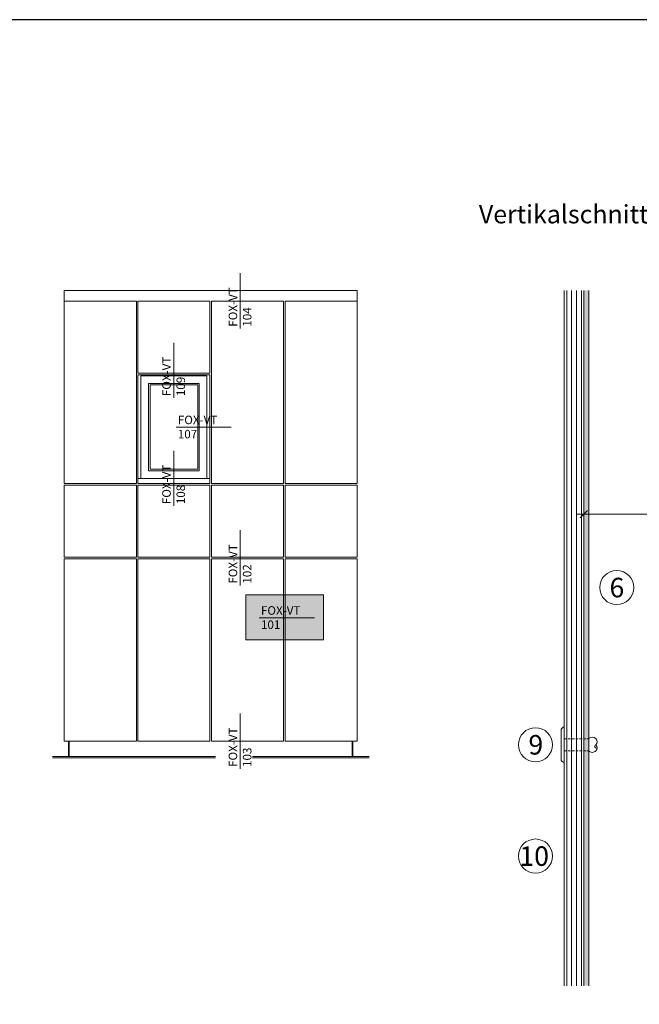
# Model space of a CAD drawing. Units: millimetres. Extents: x 1395 to 5302, y 1051 to 3708.
# Drawn here: x 2803 to 3057, y 3305 to 3708 of the extents above; entities that cross this region are included whole.
import ezdxf

# ---------------------------------------------------------------- set-up
doc = ezdxf.new("R2010")
doc.units = ezdxf.units.MM
doc.linetypes.add('VERDECKT2', pattern=[4.7625, 3.175, -1.5875])
doc.layers.add('70%', color=7, linetype='Continuous', transparency=0.7)
for name, color, linetype, lineweight in [('Bemaßung', 250, 'Continuous', 13), ('Schmale Strichlierte Volllinie_Grau', 252, 'VERDECKT2', 13), ('Schmale Volllinie', 7, 'Continuous', 13), ('Schmale Volllinie_Blau', 5, 'Continuous', 13), ('Schmale Volllinie_Grau', 252, 'Continuous', 13), ('Text', 7, 'Continuous', 13)]:
    doc.layers.add(name, color=color, linetype=linetype, lineweight=lineweight)
doc.layers.add('Schraffur blau 80 %', color=5, linetype='Continuous', lineweight=13, transparency=0.65)
doc.styles.add('ARIAL', font='arial.ttf')
doc.styles.get("Standard").update_dxf_attribs({"font": 'arial.ttf'})
doc.dimstyles.new('100%', dxfattribs={"dimtxt": 4, "dimasz": 3, "dimexe": 3, "dimexo": 3, "dimgap": 2, "dimtad": 1, "dimdec": 0, "dimzin": 0, "dimdsep": 46, "dimtxsty": 'Standard', "dimblk": 'OBLIQUE', "dimcen": 0.09, "dimdle": 3, "dimclrd": 256, "dimclre": 256, "dimclrt": 256, "dimadec": 0, "dimazin": 0, "dimtfac": 1, "dimtdec": 0, "dimtofl": 0, "dimtmove": 0, "dimatfit": 3, "dimfxl": 3, "dimfxlon": 1, "dimtolj": 1, "dimtzin": 0, "dimlwd": -1, "dimlwe": -1, "dimarcsym": 0})

# ---------------------------------------------------------------- blocks, each defined once
blk = doc.blocks.new('_Oblique')
at = {"color": 0, "linetype": 'ByBlock', "lineweight": -2}
blk.add_line((-0.5, -0.5), (0.5, 0.5), dxfattribs=at)
blk = doc.blocks.new('*D43')
at = {"layer": 'Bemaßung', "transparency": 16777216}
for p, q in [((3033.78, 3502.81), (3033.78, 3508.81)), ((3098.78, 3502.81), (3098.78, 3508.81)), ((3030.78, 3505.81), (3101.78, 3505.81))]:
    blk.add_line(p, q, dxfattribs=at)
at = {"layer": 'Defpoints', "color": 0, "transparency": 16777216}
for p in [(3098.78, 3505.81), (3098.78, 3486.28), (3033.78, 3480.46)]:
    blk.add_point(p, dxfattribs=at)
at = {"layer": 'Bemaßung', "transparency": 16777216, "xscale": 3, "yscale": 3, "zscale": 3, "rotation": 180}
blk.add_blockref('_Oblique', (3033.78, 3505.81), dxfattribs=at)
at = {"layer": 'Bemaßung', "transparency": 16777216, "xscale": 3, "yscale": 3, "zscale": 3}
blk.add_blockref('_Oblique', (3098.78, 3505.81), dxfattribs=at)
at = {"layer": 'Bemaßung', "transparency": 16777216, "insert": (3066.28, 3509.85), "char_height": 4, "attachment_point": 5}
blk.add_mtext('\\A1;{\\W0.75;≥} 30', dxfattribs=at)
blk = doc.blocks.new('Nieten')
at = {"layer": 'Schmale Strichlierte Volllinie_Grau', "ltscale": 0.33}
for p, q in [((-2.5, 0), (-2.5, 10)), ((2.5, 0), (2.5, 10))]:
    blk.add_line(p, q, dxfattribs=at)
at = {"layer": 'Schmale Volllinie_Grau'}
for p, q in [((-7.25, 0), (0, 0)), ((7.25, 0), (0, 0)), ((-5.95, -1.31), (0, -1.31)), ((5.95, -1.31), (0, -1.31))]:
    blk.add_line(p, q, dxfattribs=at)
for centre, radius, start, end in [((-1.02, 11.48), 2.1, 135, 225), ((-1.25, 11.7), 1.78, 45.4607, 134.5393), ((0.66, 13.14), 0.687, 194.935, 29.1437), ((1.25, 11.7), 1.78, 45.4607, 134.5393), ((1.02, 11.48), 2.1, 315, 45), ((-5.95, 0), 1.31, 180, 270), ((5.95, 0), 1.31, 270, 0)]:
    blk.add_arc(centre, radius, start, end, dxfattribs=at)

msp = doc.modelspace()

# ---------------------------------------------------------------- hatches: boundary and pattern name
at = {"layer": '70%'}
h = msp.add_hatch(color=1, dxfattribs=at)
h.dxf.hatch_style = 1
h.paths.add_polyline_path([(2895.27, 3472.76), (2927.18, 3472.76), (2927.18, 3454.34), (2895.27, 3454.34)])
at = {"layer": 'Schraffur blau 80 %'}
h = msp.add_hatch(color=256, dxfattribs=at)
h.dxf.hatch_style = 1
h.paths.add_polyline_path([(3033.78, 3312.5), (3035.78, 3312.5), (3035.78, 3597.5), (3033.78, 3597.5)])

# ---------------------------------------------------------------- linework, layer by layer
msp.add_lwpolyline([(1394.8, 1050.77), (5302.19, 1050.77), (5302.19, 3708.5), (1394.8, 3708.5)], close=True)
at = {"layer": 'Schmale Volllinie'}
for p, q in [((3033.78, 3597.5), (3033.78, 3312.5)), ((3035.78, 3597.5), (3035.78, 3312.5))]:
    msp.add_line(p, q, dxfattribs=at)
at = {"layer": 'Schmale Volllinie', "ltscale": 5}
msp.add_line((2900.77, 3463.3), (2923.39, 3463.3), dxfattribs=at)
at = {"layer": 'Schmale Volllinie'}
msp.add_lwpolyline([(2895.27, 3472.76), (2927.18, 3472.76), (2927.18, 3454.34), (2895.27, 3454.34)], close=True, dxfattribs=at)
for centre in [(3047.29, 3475.73), (3013.98, 3411.28), (3013.98, 3365.66)]:
    msp.add_circle(centre, 7, dxfattribs=at)
at = {"layer": 'Schmale Volllinie_Grau', "ltscale": 5}
for p, q in [((2893.03, 3581.93), (2893.03, 3604.55)), ((2865.83, 3553.47), (2865.83, 3576.09)), ((2866.72, 3541.41), (2889.33, 3541.41)), ((2865.83, 3509.2), (2865.83, 3531.81)), ((2893.03, 3476.6), (2893.03, 3499.22)), ((2893.03, 3401.47), (2893.03, 3424.09))]:
    msp.add_line(p, q, dxfattribs=at)
at = {"layer": 'Schmale Volllinie_Grau'}
for p, q in [((2820.91, 3597.51), (2940.91, 3597.51)), ((2820.91, 3597.51), (2820.91, 3518.34)), ((2940.91, 3518.34), (2940.91, 3597.51)), ((3025.78, 3597.51), (3025.78, 3312.5)), ((3026.78, 3312.5), (3026.78, 3597.51)), ((3028.78, 3312.5), (3028.78, 3597.51)), ((3030.78, 3312.5), (3030.78, 3597.51)), ((3032.78, 3312.5), (3032.78, 3597.51)), ((3033.78, 3597.51), (3033.78, 3312.5)), ((2850.44, 3593.08), (2820.91, 3593.08)), ((2850.44, 3518.34), (2850.44, 3593.08)), ((2880.6, 3593.08), (2851.07, 3593.08)), ((2851.07, 3593.08), (2851.07, 3563.57)), ((2880.6, 3563.57), (2880.6, 3593.08)), ((2910.76, 3593.08), (2881.23, 3593.08)), ((2881.23, 3593.08), (2881.23, 3518.34)), ((2910.76, 3518.34), (2910.76, 3593.08)), ((2940.91, 3593.08), (2911.38, 3593.08)), ((2911.38, 3593.08), (2911.38, 3591.23)), ((2911.38, 3591.23), (2911.38, 3518.34)), ((2851.07, 3563.57), (2880.6, 3563.57)), ((2851.07, 3562.95), (2880.6, 3562.95)), ((2851.07, 3518.34), (2851.07, 3562.95)), ((2852.33, 3562.55), (2879.34, 3562.55)), ((2852.33, 3520.45), (2852.33, 3562.55)), ((2879.34, 3562.55), (2879.34, 3520.45)), ((2880.6, 3562.95), (2880.6, 3518.34)), ((2855.47, 3559.41), (2876.2, 3559.41)), ((2855.47, 3523.59), (2855.47, 3559.41)), ((2856.09, 3558.78), (2875.57, 3558.78)), ((2856.09, 3524.22), (2856.09, 3558.78)), ((2875.57, 3558.78), (2875.57, 3524.22)), ((2876.2, 3559.41), (2876.2, 3523.59)), ((2876.2, 3523.59), (2855.47, 3523.59)), ((2875.57, 3524.22), (2856.09, 3524.22)), ((2880.6, 3520.45), (2851.07, 3520.45)), ((2820.91, 3518.34), (2850.44, 3518.34)), ((2850.44, 3517.71), (2820.91, 3517.71)), ((2820.91, 3517.71), (2820.91, 3488.18)), ((2850.44, 3488.18), (2850.44, 3517.71)), ((2851.07, 3518.34), (2880.6, 3518.34)), ((2880.6, 3517.71), (2851.07, 3517.71)), ((2851.07, 3517.71), (2851.07, 3488.18)), ((2880.6, 3488.18), (2880.6, 3517.71)), ((2881.23, 3518.34), (2910.76, 3518.34)), ((2910.76, 3517.71), (2881.23, 3517.71)), ((2881.23, 3517.71), (2881.23, 3488.18)), ((2910.76, 3488.18), (2910.76, 3517.71)), ((2911.38, 3518.34), (2940.91, 3518.34)), ((2940.91, 3517.71), (2911.38, 3517.71)), ((2911.38, 3517.71), (2911.38, 3488.18)), ((2940.91, 3488.18), (2940.91, 3517.71)), ((2820.91, 3488.18), (2850.44, 3488.18)), ((2850.44, 3487.55), (2820.91, 3487.55)), ((2820.91, 3487.55), (2820.91, 3412.78)), ((2850.44, 3412.78), (2850.44, 3487.55)), ((2851.07, 3488.18), (2880.6, 3488.18)), ((2851.07, 3487.55), (2880.6, 3487.55)), ((2851.07, 3412.78), (2851.07, 3487.55)), ((2880.6, 3487.55), (2880.6, 3412.78)), ((2881.23, 3488.18), (2910.76, 3488.18)), ((2910.76, 3487.55), (2881.23, 3487.55)), ((2881.23, 3487.55), (2881.23, 3412.78)), ((2910.76, 3412.78), (2910.76, 3487.55)), ((2911.38, 3488.18), (2940.91, 3488.18)), ((2940.91, 3487.55), (2911.38, 3487.55)), ((2911.38, 3487.55), (2911.38, 3412.78)), ((2940.91, 3412.78), (2940.91, 3487.55)), ((2820.91, 3412.78), (2850.44, 3412.78)), ((2822.64, 3406.5), (2822.64, 3412.78)), ((2822.95, 3406.5), (2822.95, 3412.78)), ((2851.07, 3412.78), (2880.6, 3412.78)), ((2881.23, 3412.78), (2910.76, 3412.78)), ((2911.38, 3412.78), (2940.91, 3412.78)), ((2938.87, 3406.5), (2938.87, 3412.78)), ((2939.19, 3406.5), (2939.19, 3412.78)), ((2816.04, 3406.5), (2882.92, 3406.5)), ((2945.78, 3406.5), (2898.05, 3406.5)), ((2816.04, 3405.87), (2882.92, 3405.87)), ((2945.78, 3405.87), (2898.05, 3405.87))]:
    msp.add_line(p, q, dxfattribs=at)

# ---------------------------------------------------------------- block references
at = {"layer": 'Schmale Volllinie_Blau', "rotation": 270}
msp.add_blockref('Nieten', (3025.78, 3411.28), dxfattribs=at)

# ---------------------------------------------------------------- texts
at = {"insert": (2990.78, 3632.51), "char_height": 7.5, "width": 750, "attachment_point": 1, "line_spacing_factor": 0.9, "style": 'ARIAL'}
msp.add_mtext('Vertikalschnitt-Gleitpunkt / vertical section-flexible point', dxfattribs=at)
at = {"layer": 'Schmale Volllinie', "insert": (2901.49, 3468.08), "char_height": 3.499, "attachment_point": 1}
msp.add_mtext_dynamic_manual_height_columns('FOX-VT\\P101', width=20.8935, gutter_width=12.5, heights=[0], dxfattribs=at)
at = {"layer": 'Schmale Volllinie_Grau', "char_height": 3.499, "attachment_point": 1, "rotation": 90}
for s, insert in [('FOX-VT\\P104', (2888.25, 3582.65)), ('FOX-VT\\P109', (2861.05, 3554.19)), ('FOX-VT\\P108', (2861.05, 3509.91)), ('FOX-VT\\P102', (2888.25, 3477.32)), ('FOX-VT\\P103', (2888.25, 3402.19))]:
    msp.add_mtext_dynamic_manual_height_columns(s, width=20.8935, gutter_width=12.5, heights=[0], dxfattribs=dict(at, insert=insert))
at = {"layer": 'Schmale Volllinie_Grau', "insert": (2867.43, 3546.19), "char_height": 3.499, "attachment_point": 1}
msp.add_mtext_dynamic_manual_height_columns('FOX-VT\\P107', width=20.8935, gutter_width=12.5, heights=[0], dxfattribs=at)
at = {"layer": 'Text'}
for s, p in [('6', (3044.32, 3471.72)), ('9', (3011.1, 3407.27)), ('10', (3007.39, 3361.65))]:
    msp.add_text(s, height=8, dxfattribs=at).set_placement(p)

# ---------------------------------------------------------------- dimensions: what is measured, and where the dimension line sits
at = {"layer": 'Bemaßung'}
dim = msp.add_linear_dim(base=(3098.78, 3505.81), p1=(3033.78, 3480.46), p2=(3098.78, 3486.28), text='{\\W0.75;≥} 30', dimstyle='100%', dxfattribs=at)
dim.commit()
dim.dimension.update_dxf_attribs({"geometry": '*D43', "text_midpoint": (3066.28, 3509.85)})

doc.saveas('drawing.dxf')
